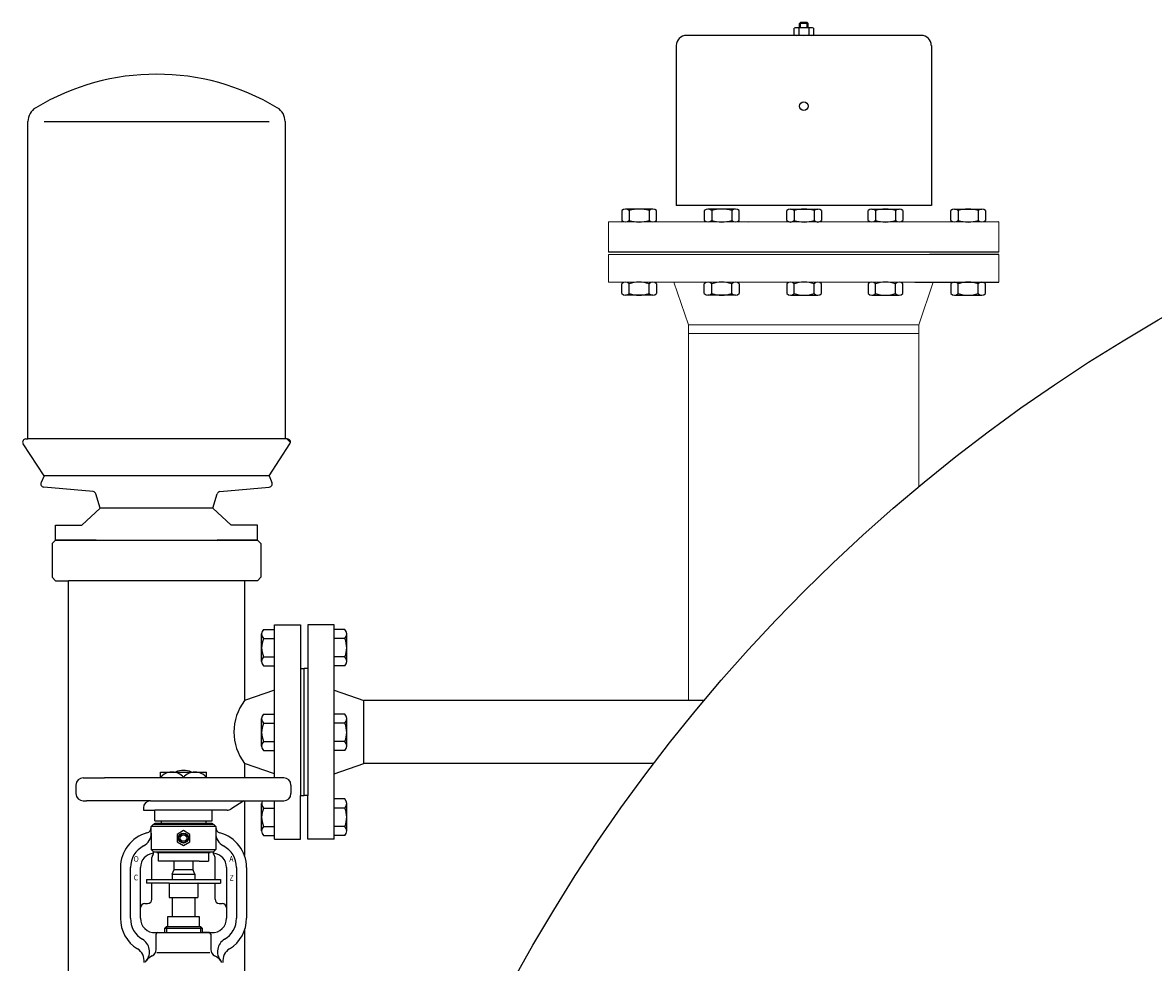
# Model space of a CAD drawing. Units: millimetres. Extents: x 16006 to 56659, y -127883 to -105014.
# Drawn here: x 47592 to 48294, y -109152 to -108569 of the extents above; entities that cross this region are included whole.
import ezdxf

# ---------------------------------------------------------------- set-up
doc = ezdxf.new("R2010")
doc.units = ezdxf.units.MM
doc.styles.get("Standard").update_dxf_attribs({"font": 'romans.shx'})

# ---------------------------------------------------------------- blocks, each defined once
blk = doc.blocks.new('ATTSU HH-3000 CALDERA DE VAPOR STEAM BOILER B')
for p, q in [((47493.99, -108571.87), (47484.85, -108571.87)), ((47487.31, -108568.71), (47486.78, -108569.23)), ((47492.06, -108569.23), (47486.78, -108569.23)), ((47486.78, -108571.87), (47486.78, -108569.23)), ((47491.53, -108568.71), (47487.31, -108568.71)), ((47487.31, -108571.87), (47487.31, -108568.71)), ((47492.06, -108569.23), (47491.53, -108568.71)), ((47491.53, -108571.87), (47491.53, -108568.71)), ((47492.06, -108571.87), (47492.06, -108569.23)), ((47562.26, -108576.62), (47416.58, -108576.62)), ((47483.32, -108572.17), (47483.32, -108576.33)), ((47493.99, -108576.62), (47484.85, -108576.62)), ((47486.37, -108572.17), (47486.37, -108576.33)), ((47492.47, -108572.17), (47492.47, -108576.33)), ((47495.51, -108572.17), (47495.51, -108576.33)), ((47410.24, -108582.96), (47410.24, -108682.19)), ((47568.6, -108582.96), (47568.6, -108601.96)), ((47568.6, -108601.96), (47568.6, -108614.63)), ((47568.6, -108614.63), (47568.6, -108682.19)), ((47007.68, -108827.24), (47007.68, -108630.15)), ((47017.65, -108630.15), (47157.37, -108630.15)), ((47167.35, -108630.15), (47167.35, -108827.24)), ((47568.6, -108682.19), (47410.24, -108682.19)), ((47376.35, -108685.42), (47376.35, -108691.58)), ((47395.67, -108684.49), (47378.62, -108684.49)), ((47380.93, -108685.42), (47380.93, -108691.58)), ((47393.36, -108685.42), (47393.36, -108691.58)), ((47397.94, -108691.58), (47397.94, -108685.42)), ((47427.64, -108685.42), (47427.64, -108691.58)), ((47446.97, -108684.49), (47429.92, -108684.49)), ((47432.23, -108685.42), (47432.23, -108691.58)), ((47444.65, -108685.42), (47444.65, -108691.58)), ((47449.24, -108691.58), (47449.24, -108685.42)), ((47478.84, -108691.58), (47478.84, -108685.42)), ((47481.11, -108684.49), (47498.16, -108684.49)), ((47483.43, -108685.42), (47483.43, -108691.58)), ((47495.85, -108685.42), (47495.85, -108691.58)), ((47500.43, -108685.42), (47500.43, -108691.58)), ((47529.36, -108691.58), (47529.36, -108685.42)), ((47531.63, -108684.49), (47548.68, -108684.49)), ((47533.94, -108685.42), (47533.94, -108691.58)), ((47546.36, -108685.42), (47546.36, -108691.58)), ((47550.95, -108685.42), (47550.95, -108691.58)), ((47580.65, -108691.58), (47580.65, -108685.42)), ((47582.92, -108684.49), (47599.97, -108684.49)), ((47585.24, -108685.42), (47585.24, -108691.58)), ((47597.66, -108685.42), (47597.66, -108691.58)), ((47602.24, -108685.42), (47602.24, -108691.58)), ((47610.42, -108692.51), (47455.13, -108692.52)), ((47610.42, -108711.21), (47368.17, -108711.21)), ((47610.42, -108712.74), (47567.5, -108712.74)), ((47376.35, -108737), (47376.35, -108730.84)), ((47380.93, -108737), (47380.93, -108730.84)), ((47393.36, -108737), (47393.36, -108730.84)), ((47397.94, -108730.84), (47397.94, -108737)), ((47427.64, -108737), (47427.64, -108730.84)), ((47432.23, -108737), (47432.23, -108730.84)), ((47444.65, -108737), (47444.65, -108730.84)), ((47449.24, -108730.84), (47449.24, -108737)), ((47478.84, -108730.84), (47478.84, -108737)), ((47483.43, -108737), (47483.43, -108730.84)), ((47495.85, -108737), (47495.85, -108730.84)), ((47500.43, -108737), (47500.43, -108730.84)), ((47529.36, -108730.84), (47529.36, -108737)), ((47533.94, -108737), (47533.94, -108730.84)), ((47546.36, -108737), (47546.36, -108730.84)), ((47550.95, -108737), (47550.95, -108730.84)), ((47558.31, -108729.91), (47610.42, -108729.91)), ((47580.65, -108730.84), (47580.65, -108737)), ((47585.24, -108737), (47585.24, -108730.84)), ((47597.66, -108737), (47597.66, -108730.84)), ((47602.24, -108737), (47602.24, -108730.84)), ((47395.67, -108737.94), (47378.62, -108737.94)), ((47446.97, -108737.94), (47429.92, -108737.94)), ((47481.11, -108737.93), (47498.16, -108737.93)), ((47531.63, -108737.94), (47548.68, -108737.94)), ((47582.92, -108737.94), (47599.97, -108737.94)), ((47017.65, -108850.24), (47004.69, -108830.32)), ((47006.37, -108827.24), (47007.68, -108827.24)), ((47167.35, -108827.24), (47007.68, -108827.24)), ((47157.37, -108850.24), (47170.33, -108830.32)), ((47168.66, -108827.24), (47167.35, -108827.24)), ((47170.64, -108829.52), (47168.35, -108827.24)), ((47017.65, -108850.24), (47015.84, -108854.32)), ((47157.37, -108850.24), (47017.65, -108850.24)), ((47157.37, -108850.24), (47159.19, -108854.32)), ((47048.19, -108859.96), (47017.48, -108857.12)), ((47126.84, -108859.96), (47157.55, -108857.12)), ((47052.59, -108870.27), (47049.92, -108861.38)), ((47122.44, -108870.27), (47125.11, -108861.38)), ((47041.24, -108880.67), (47052.59, -108870.27)), ((47122.44, -108870.27), (47052.59, -108870.27)), ((47133.79, -108880.67), (47122.44, -108870.27)), ((47024.76, -108890.16), (47024.76, -108880.67)), ((47024.76, -108880.67), (47041.24, -108880.67)), ((47150.26, -108880.67), (47133.79, -108880.67)), ((47150.26, -108890.16), (47150.26, -108880.67)), ((47024.76, -108890.16), (47022.67, -108892.25)), ((47022.67, -108892.25), (47022.67, -108913.16)), ((47049.94, -108890.16), (47024.76, -108890.16)), ((47150.26, -108890.16), (47125.08, -108890.16)), ((47024.76, -108915.25), (47022.67, -108913.16)), ((47024.76, -108915.25), (47032.87, -108915.25)), ((47032.87, -109301.27), (47032.87, -108915.25)), ((47160.68, -108942.67), (47176.88, -108942.67)), ((47160.68, -109037.71), (47160.68, -108942.67)), ((47176.88, -108942.67), (47176.88, -109048.58)), ((47197.72, -108942.67), (47181.51, -108942.67)), ((47181.51, -108942.67), (47181.51, -109048.58)), ((47197.72, -109075.78), (47197.72, -108942.67)), ((47152.78, -108965.36), (47152.78, -108948.35)), ((47153.94, -108945.52), (47160.58, -108945.52)), ((47204.45, -108945.52), (47197.82, -108945.52)), ((47205.62, -108965.36), (47205.62, -108948.35)), ((47153.94, -108951.19), (47160.58, -108951.19)), ((47204.45, -108951.19), (47197.82, -108951.19)), ((47153.94, -108962.52), (47160.58, -108962.52)), ((47204.45, -108962.52), (47197.82, -108962.52)), ((47153.94, -108968.19), (47160.58, -108968.19)), ((47176.88, -108969.87), (47179.2, -108969.87)), ((47181.51, -108969.87), (47179.2, -108969.87)), ((47179.2, -109048.58), (47179.2, -108969.87)), ((47204.45, -108968.19), (47197.82, -108968.19)), ((47160.68, -108983.18), (47142.16, -108989.72)), ((47197.72, -108983.18), (47216.24, -108989.72)), ((47216.24, -109028.73), (47216.24, -108989.72)), ((47223.18, -108989.72), (47216.24, -108989.72)), ((47427.38, -108989.72), (47223.18, -108989.72)), ((47153.94, -108998.09), (47160.58, -108998.09)), ((47204.45, -108998.09), (47197.82, -108998.09)), ((47152.78, -109017.93), (47152.78, -109000.92)), ((47153.94, -109003.76), (47160.58, -109003.76)), ((47204.45, -109003.76), (47197.82, -109003.76)), ((47205.62, -109017.93), (47205.62, -109000.92)), ((47153.94, -109015.1), (47160.58, -109015.1)), ((47153.94, -109020.77), (47160.58, -109020.77)), ((47204.45, -109015.1), (47197.82, -109015.1)), ((47204.45, -109020.77), (47197.82, -109020.77)), ((47090.02, -109034.15), (47096.81, -109034.15)), ((47090.02, -109037.24), (47090.02, -109034.15)), ((47096.81, -109034.15), (47097.46, -109034.15)), ((47097.46, -109034.15), (47099.36, -109034.15)), ((47099.36, -109034.15), (47099.36, -109034.06)), ((47099.36, -109034.15), (47109.15, -109034.15)), ((47109.15, -109034.06), (47109.15, -109034.15)), ((47109.15, -109034.15), (47111.27, -109034.15)), ((47111.27, -109034.15), (47111.48, -109034.15)), ((47111.48, -109034.15), (47118.5, -109034.15)), ((47118.5, -109037.24), (47118.5, -109034.15)), ((47160.68, -109035.27), (47142.16, -109028.73)), ((47160.68, -109037.71), (47160.68, -109035.27)), ((47197.72, -109035.27), (47216.24, -109028.73)), ((47197.72, -109075.78), (47197.72, -109035.27)), ((47223.18, -109028.73), (47216.24, -109028.73)), ((47396.24, -109028.73), (47223.18, -109028.73)), ((47037.5, -109042.16), (47037.5, -109047.5)), ((47041.95, -109037.71), (47055.31, -109037.71)), ((47090.02, -109037.71), (47055.31, -109037.71)), ((47090.02, -109037.71), (47090.02, -109037.24)), ((47104.26, -109037.71), (47090.02, -109037.71)), ((47104.26, -109037.71), (47104.26, -109037.24)), ((47118.5, -109037.71), (47104.26, -109037.71)), ((47118.5, -109037.71), (47118.5, -109037.24)), ((47148.76, -109037.71), (47118.5, -109037.71)), ((47153.21, -109037.71), (47148.76, -109037.71)), ((47166.56, -109037.71), (47153.21, -109037.71)), ((47171.01, -109042.16), (47171.01, -109047.5)), ((47176.88, -109075.78), (47176.88, -109048.58)), ((47176.88, -109048.58), (47179.2, -109048.58)), ((47181.51, -109048.58), (47179.2, -109048.58)), ((47181.51, -109075.78), (47181.51, -109048.58)), ((47041.95, -109051.95), (47044.02, -109051.95)), ((47083.79, -109051.95), (47044.02, -109051.95)), ((47083.79, -109051.95), (47141.69, -109051.95)), ((47141.69, -109051.95), (47133.74, -109057.03)), ((47141.69, -109051.95), (47166.56, -109051.95)), ((47152.78, -109070.65), (47152.78, -109053.64)), ((47160.68, -109075.78), (47160.68, -109051.95)), ((47160.68, -109075.78), (47160.68, -109051.95)), ((47204.45, -109050.81), (47197.82, -109050.81)), ((47205.62, -109070.65), (47205.62, -109053.64)), ((47079.34, -109056.4), (47079.34, -109057.73)), ((47079.34, -109057.73), (47086.46, -109057.73)), ((47122.06, -109057.73), (47086.46, -109057.73)), ((47086.46, -109064.41), (47086.46, -109057.73)), ((47131.34, -109057.73), (47122.06, -109057.73)), ((47122.06, -109064.41), (47122.06, -109057.73)), ((47153.94, -109056.48), (47160.58, -109056.48)), ((47204.45, -109056.48), (47197.82, -109056.48)), ((47084.23, -109067.85), (47085.72, -109066.37)), ((47124.28, -109067.85), (47084.23, -109067.85)), ((47084.23, -109068.43), (47084.23, -109067.85)), ((47084.23, -109072.06), (47084.23, -109068.43)), ((47085.72, -109066.37), (47090.91, -109066.37)), ((47086.46, -109064.41), (47090.42, -109064.41)), ((47086.46, -109065.74), (47090.42, -109065.74)), ((47086.46, -109066.19), (47086.46, -109065.74)), ((47090.91, -109066.19), (47086.46, -109066.19)), ((47090.42, -109064.41), (47118.1, -109064.41)), ((47090.42, -109064.41), (47090.42, -109065.74)), ((47090.42, -109065.74), (47118.1, -109065.74)), ((47104.26, -109066.19), (47090.91, -109066.19)), ((47090.91, -109066.37), (47090.91, -109066.19)), ((47090.91, -109066.37), (47117.61, -109066.37)), ((47117.61, -109066.19), (47104.26, -109066.19)), ((47122.06, -109066.19), (47117.61, -109066.19)), ((47117.61, -109066.37), (47117.61, -109066.19)), ((47117.61, -109066.37), (47122.8, -109066.37)), ((47118.1, -109064.41), (47122.06, -109064.41)), ((47118.1, -109064.41), (47118.1, -109065.74)), ((47118.1, -109065.74), (47122.06, -109065.74)), ((47122.06, -109065.74), (47122.06, -109066.19)), ((47124.28, -109067.85), (47122.8, -109066.37)), ((47124.28, -109067.85), (47124.28, -109068.43)), ((47124.28, -109068.43), (47124.28, -109072.06)), ((47153.94, -109067.82), (47160.58, -109067.82)), ((47204.45, -109067.82), (47197.82, -109067.82)), ((47084.23, -109072.06), (47084.23, -109082.24)), ((47104.26, -109070.46), (47100.25, -109072.78)), ((47100.25, -109072.78), (47100.25, -109077.4)), ((47100.25, -109077.4), (47104.26, -109079.71)), ((47108.26, -109072.78), (47104.26, -109070.46)), ((47104.26, -109079.71), (47108.26, -109077.4)), ((47108.26, -109077.4), (47108.26, -109072.78)), ((47124.28, -109072.06), (47124.28, -109082.24)), ((47153.94, -109073.49), (47160.58, -109073.49)), ((47160.68, -109075.78), (47176.88, -109075.78)), ((47197.72, -109075.78), (47181.51, -109075.78)), ((47204.45, -109073.49), (47197.82, -109073.49)), ((47084.23, -109082.24), (47124.28, -109082.24)), ((47084.23, -109082.24), (47085.57, -109083.57)), ((47085.57, -109083.54), (47087.79, -109083.54)), ((47085.57, -109083.57), (47085.57, -109083.54)), ((47085.57, -109084.51), (47085.57, -109083.57)), ((47087.79, -109083.54), (47120.72, -109083.54)), ((47087.79, -109083.54), (47087.79, -109083.99)), ((47087.79, -109083.99), (47088.68, -109083.99)), ((47088.68, -109083.99), (47119.83, -109083.99)), ((47088.68, -109089.33), (47088.68, -109083.99)), ((47119.83, -109083.99), (47119.83, -109089.33)), ((47119.83, -109083.99), (47120.72, -109083.99)), ((47120.72, -109083.54), (47122.95, -109083.54)), ((47120.72, -109083.99), (47120.72, -109083.54)), ((47122.95, -109083.57), (47124.28, -109082.24)), ((47122.95, -109083.57), (47122.95, -109083.54)), ((47122.95, -109084.51), (47122.95, -109083.57)), ((47084.68, -109100.9), (47084.68, -109087.16)), ((47085.57, -109085.17), (47085.57, -109084.51)), ((47095.54, -109089.33), (47088.68, -109089.33)), ((47098.47, -109089.33), (47095.54, -109089.33)), ((47110.04, -109089.33), (47098.47, -109089.33)), ((47098.47, -109094.24), (47098.47, -109089.33)), ((47112.39, -109089.33), (47110.04, -109089.33)), ((47110.04, -109089.33), (47110.04, -109094.24)), ((47113.93, -109089.33), (47112.39, -109089.33)), ((47113.93, -109089.33), (47119.83, -109089.33)), ((47122.95, -109085.17), (47122.95, -109084.51)), ((47123.84, -109100.9), (47123.84, -109087.16)), ((47065.1, -109093.36), (47065.1, -109124.91)), ((47071.33, -109124.91), (47071.33, -109093.36)), ((47077.56, -109118.43), (47077.56, -109093.36)), ((47097.14, -109097.5), (47098.3, -109094.99)), ((47097.14, -109097.5), (47111.38, -109097.5)), ((47097.14, -109097.5), (47097.14, -109100.9)), ((47098.77, -109094.64), (47109.65, -109094.64)), ((47111.38, -109097.5), (47110.21, -109094.99)), ((47111.38, -109097.5), (47111.38, -109100.9)), ((47130.96, -109093.36), (47130.96, -109118.43)), ((47137.19, -109093.36), (47137.19, -109124.91)), ((47143.42, -109093.36), (47143.42, -109124.91)), ((47081.25, -109100.9), (47084.68, -109100.9)), ((47081.25, -109100.9), (47081.25, -109103.13)), ((47084.68, -109103.13), (47081.25, -109103.13)), ((47084.68, -109100.9), (47097.14, -109100.9)), ((47095.18, -109103.13), (47084.68, -109103.13)), ((47084.68, -109113.09), (47084.68, -109103.13)), ((47095.18, -109103.13), (47113.33, -109103.13)), ((47095.36, -109103.3), (47095.36, -109112.03)), ((47097.14, -109100.9), (47111.38, -109100.9)), ((47111.38, -109100.9), (47123.84, -109100.9)), ((47113.16, -109103.3), (47113.16, -109112.03)), ((47113.33, -109103.13), (47123.84, -109103.13)), ((47123.84, -109100.9), (47127.26, -109100.9)), ((47123.84, -109103.13), (47127.26, -109103.13)), ((47123.84, -109113.09), (47123.84, -109103.13)), ((47127.26, -109100.9), (47127.26, -109103.13)), ((47095.36, -109112.03), (47097.14, -109112.03)), ((47097.14, -109112.03), (47111.38, -109112.03)), ((47097.14, -109112.03), (47097.14, -109123.86)), ((47111.38, -109112.03), (47111.38, -109123.86)), ((47111.38, -109112.03), (47113.16, -109112.03)), ((47077.56, -109124.91), (47077.56, -109118.43)), ((47080.23, -109115.76), (47082.01, -109115.76)), ((47126.51, -109115.76), (47128.29, -109115.76)), ((47130.96, -109118.43), (47130.96, -109124.91)), ((47094.47, -109123.86), (47097.14, -109123.86)), ((47094.47, -109130.09), (47094.47, -109123.86)), ((47097.14, -109123.86), (47111.38, -109123.86)), ((47111.38, -109123.86), (47114.05, -109123.86)), ((47114.05, -109123.86), (47114.05, -109130.09)), ((47093.66, -109130.09), (47092.49, -109131.27)), ((47092.49, -109131.27), (47092.49, -109133.66)), ((47093.66, -109131.27), (47092.49, -109131.27)), ((47093.66, -109130.09), (47093.66, -109131.27)), ((47093.66, -109130.09), (47094.47, -109130.09)), ((47114.85, -109131.27), (47093.66, -109131.27)), ((47093.66, -109131.27), (47093.66, -109133.66)), ((47094.47, -109130.09), (47114.05, -109130.09)), ((47114.05, -109130.09), (47114.85, -109130.09)), ((47116.02, -109131.27), (47114.85, -109130.09)), ((47114.85, -109130.09), (47114.85, -109131.27)), ((47114.85, -109131.27), (47114.85, -109133.66)), ((47116.02, -109131.27), (47114.85, -109131.27)), ((47116.02, -109133.66), (47116.02, -109131.27)), ((47086.69, -109133.8), (47088.21, -109133.76)), ((47087.35, -109144.24), (47087.35, -109134.65)), ((47088.21, -109133.76), (47092.02, -109133.66)), ((47088.21, -109133.76), (47120.3, -109133.76)), ((47092.02, -109133.66), (47092.49, -109133.66)), ((47092.49, -109133.66), (47093.66, -109133.66)), ((47093.66, -109133.66), (47114.85, -109133.66)), ((47114.85, -109133.66), (47116.02, -109133.66)), ((47116.02, -109133.66), (47116.49, -109133.66)), ((47120.3, -109133.76), (47116.49, -109133.66)), ((47120.3, -109133.76), (47121.82, -109133.8)), ((47121.17, -109134.65), (47121.17, -109144.24)), ((47120.55, -109146.38), (47087.64, -109146.38))]:
    blk.add_line(p, q)
at = {"lineweight": 9}
for p, q in [((47368.17, -108711.21), (47368.17, -108692.51)), ((47459.38, -108692.51), (47368.17, -108692.51)), ((47610.42, -108711.21), (47610.42, -108692.51)), ((47368.17, -108712.74), (47567.5, -108712.74)), ((47368.17, -108729.91), (47368.17, -108712.74)), ((47610.42, -108729.91), (47610.42, -108712.74)), ((47368.17, -108729.91), (47558.31, -108729.91)), ((47408.81, -108729.91), (47417.77, -108756.4)), ((47569.78, -108729.91), (47560.82, -108756.4)), ((47417.77, -108756.4), (47560.82, -108756.4)), ((47417.77, -108761.7), (47417.77, -108756.4)), ((47560.82, -108761.7), (47560.82, -108756.4)), ((47417.77, -108761.7), (47417.77, -108989.72)), ((47560.82, -108761.7), (47417.77, -108761.7)), ((47560.82, -108761.7), (47560.82, -108856.82))]:
    blk.add_line(p, q, dxfattribs=at)
for points in [[(47024.76, -108890.16), (47150.26, -108890.16), (47152.35, -108892.25)], [(47152.35, -108892.25), (47152.35, -108913.16)], [(47150.26, -108915.25), (47032.87, -108915.25)], [(47142.16, -108915.25), (47142.16, -108989.72)], [(47150.26, -108915.25), (47152.35, -108913.16)], [(47142.16, -109028.73), (47142.16, -109037.71)], [(47142.16, -109051.95), (47142.16, -109085.99)], [(47142.16, -109132.28), (47142.16, -109163.25)]]:
    blk.add_lwpolyline(points)
for centre, radius in [((48232.09, -109664.22), 1050), ((47489.42, -108620.61), 2.64), ((47104.26, -109075.09), 3.07), ((47104.26, -109075.09), 2.89), ((47104.26, -109075.09), 1.98)]:
    blk.add_circle(centre, radius)
for centre, radius, start, end in [((47484.85, -108575.94), 4.07, 68.01264, 111.98736), ((47489.42, -108587.71), 15.84, 78.9042, 101.0958), ((47493.99, -108575.94), 4.07, 68.01264, 111.98736), ((47416.58, -108582.96), 6.33, 90, 180), ((47484.85, -108572.55), 4.07, 248.01264, 291.98736), ((47489.42, -108560.79), 15.84, 258.9042, 281.0958), ((47493.99, -108572.55), 4.07, 248.01264, 291.98736), ((47562.26, -108582.96), 6.33, 0, 90), ((47087.51, -108746.04), 145.29, 58.91778, 121.08222), ((47017.65, -108630.15), 9.98, 121.08222, 180), ((47157.37, -108630.15), 9.98, 0, 58.91778), ((47378.64, -108687.77), 3.28, 45.68856, 134.31144), ((47387.15, -108705.63), 21.14, 72.90936, 107.09064), ((47395.65, -108687.77), 3.28, 45.68856, 134.31144), ((47393.36, -108685.42), 2.391686848568498e-14, 270, 178.62288), ((47429.94, -108687.77), 3.28, 45.68856, 134.31144), ((47438.44, -108705.63), 21.14, 72.90936, 107.09064), ((47446.95, -108687.77), 3.28, 45.68856, 134.31144), ((47444.65, -108685.42), 2.391686848568498e-14, 270, 178.62288), ((47481.13, -108687.77), 3.28, 45.68856, 134.31144), ((47489.64, -108705.63), 21.14, 72.90936, 107.09064), ((47483.43, -108685.42), 2.391686848568498e-14, 1.37712, 270), ((47498.14, -108687.77), 3.28, 45.68856, 134.31144), ((47531.65, -108687.77), 3.28, 45.68856, 134.31144), ((47540.15, -108705.63), 21.14, 72.90936, 107.09064), ((47533.94, -108685.42), 2.391686848568498e-14, 1.37712, 270), ((47548.66, -108687.77), 3.28, 45.68856, 134.31144), ((47582.94, -108687.77), 3.28, 45.68856, 134.31144), ((47591.45, -108705.63), 21.14, 72.90936, 107.09064), ((47585.24, -108685.42), 2.391686848568498e-14, 1.37712, 270), ((47599.95, -108687.77), 3.28, 45.68856, 134.31144), ((47378.64, -108689.23), 3.28, 225.68856, 314.31144), ((47387.15, -108671.38), 21.14, 252.90936, 287.09064), ((47395.65, -108689.23), 3.28, 225.68856, 314.31144), ((47429.94, -108689.23), 3.28, 225.68856, 314.31144), ((47438.44, -108671.38), 21.14, 252.90936, 287.09064), ((47446.95, -108689.23), 3.28, 225.68856, 314.31144), ((47481.13, -108689.24), 3.28, 225.68856, 314.31144), ((47489.64, -108671.38), 21.14, 252.90936, 287.09064), ((47498.14, -108689.24), 3.28, 225.68856, 314.31144), ((47531.65, -108689.23), 3.28, 225.68856, 314.31144), ((47540.15, -108671.38), 21.14, 252.90936, 287.09064), ((47548.66, -108689.23), 3.28, 225.68856, 314.31144), ((47582.94, -108689.23), 3.28, 225.68856, 314.31144), ((47591.45, -108671.38), 21.14, 252.90936, 287.09064), ((47599.95, -108689.23), 3.28, 225.68856, 314.31144), ((47378.64, -108733.19), 3.28, 45.68856, 134.31144), ((47387.15, -108751.05), 21.14, 72.90936, 107.09064), ((47395.65, -108733.19), 3.28, 45.68856, 134.31144), ((47429.94, -108733.19), 3.28, 45.68856, 134.31144), ((47438.44, -108751.05), 21.14, 72.90936, 107.09064), ((47446.95, -108733.19), 3.28, 45.68856, 134.31144), ((47481.13, -108733.19), 3.28, 45.68856, 134.31144), ((47489.64, -108751.05), 21.14, 72.90936, 107.09064), ((47498.14, -108733.19), 3.28, 45.68856, 134.31144), ((47531.65, -108733.19), 3.28, 45.68856, 134.31144), ((47540.15, -108751.05), 21.14, 72.90936, 107.09064), ((47548.66, -108733.19), 3.28, 45.68856, 134.31144), ((47582.94, -108733.19), 3.28, 45.68856, 134.31144), ((47591.45, -108751.05), 21.14, 72.90936, 107.09064), ((47599.95, -108733.19), 3.28, 45.68856, 134.31144), ((47378.64, -108734.65), 3.28, 225.68856, 314.31144), ((47387.15, -108716.8), 21.14, 252.90936, 287.09064), ((47393.36, -108737), 2.391686848568498e-14, 181.37712, 90), ((47395.65, -108734.65), 3.28, 225.68856, 314.31144), ((47429.94, -108734.65), 3.28, 225.68856, 314.31144), ((47438.44, -108716.8), 21.14, 252.90936, 287.09064), ((47446.95, -108734.65), 3.28, 225.68856, 314.31144), ((47444.65, -108737), 2.391686848568498e-14, 181.37712, 90), ((47481.13, -108734.65), 3.28, 225.68856, 314.31144), ((47489.64, -108716.8), 21.14, 252.90936, 287.09064), ((47483.43, -108737), 2.391686848568498e-14, 90, 358.62288), ((47498.14, -108734.65), 3.28, 225.68856, 314.31144), ((47531.65, -108734.65), 3.28, 225.68856, 314.31144), ((47533.94, -108737), 2.391686848568498e-14, 90, 358.62288), ((47540.15, -108716.8), 21.14, 252.90936, 287.09064), ((47548.66, -108734.65), 3.28, 225.68856, 314.31144), ((47582.94, -108734.65), 3.28, 225.68856, 314.31144), ((47585.24, -108737), 2.391686848568498e-14, 90, 358.62288), ((47591.45, -108716.8), 21.14, 252.90936, 287.09064), ((47599.95, -108734.65), 3.28, 225.68856, 314.31144), ((47006.37, -108829.23), 2, 90, 213.05931), ((47168.66, -108829.23), 2, 326.94069, 90), ((47017.66, -108855.13), 2, 156.03123, 264.71381), ((47157.36, -108855.13), 2, 275.28619, 23.96877), ((47048.01, -108861.95), 2, 16.71091, 84.71381), ((47127.02, -108861.95), 2, 95.28619, 163.28909), ((47156.82, -108948.35), 4.04, 135.4271, 224.5729), ((47201.58, -108948.35), 4.04, 315.4271, 44.5729), ((47167.19, -108956.85), 14.41, 156.83779, 203.16221), ((47191.2, -108956.85), 14.41, 336.83779, 23.16221), ((47156.82, -108965.36), 4.04, 135.4271, 224.5729), ((47201.58, -108965.36), 4.04, 315.4271, 44.5729), ((47167.7, -109009.22), 32.13, 142.63211, 217.36789), ((47156.82, -109000.92), 4.04, 135.4271, 224.5729), ((47201.58, -109000.92), 4.04, 315.4271, 44.5729), ((47167.19, -109009.43), 14.41, 156.83779, 203.16221), ((47191.2, -109009.43), 14.41, 336.83779, 23.16221), ((47156.82, -109017.93), 4.04, 135.4271, 224.5729), ((47201.58, -109017.93), 4.04, 315.4271, 44.5729), ((47097.14, -109043.87), 9.73, 91.93692, 137.0356), ((47097.14, -109043.87), 9.73, 88.06308, 91.93692), ((47097.14, -109043.87), 9.73, 42.9644, 88.06308), ((47104.26, -109045.81), 12.73, 67.38014, 112.61986), ((47111.38, -109043.89), 9.74, 90.6224, 136.96814), ((47111.38, -109043.89), 9.74, 89.3776, 90.6224), ((47111.38, -109043.89), 9.74, 43.03186, 89.3776), ((47041.95, -109042.16), 4.45, 90, 180), ((47166.56, -109042.16), 4.45, 0, 90), ((47041.95, -109047.5), 4.45, 180, 270), ((47166.56, -109047.5), 4.45, 270, 0), ((47083.79, -109056.4), 4.45, 90, 180), ((47156.82, -109053.64), 4.04, 155.19209, 224.5729), ((47201.58, -109053.64), 4.04, 315.4271, 44.5729), ((47131.34, -109053.28), 4.45, 270, 302.61617), ((47167.19, -109062.15), 14.41, 156.83779, 203.16221), ((47191.2, -109062.15), 14.41, 336.83779, 23.16221), ((47080.67, -109068.43), 3.56, 284.98823, 0), ((47127.84, -109068.43), 3.56, 180, 255.01177), ((47156.82, -109070.65), 4.04, 135.4271, 224.5729), ((47201.58, -109070.65), 4.04, 315.4271, 44.5729), ((47087.35, -109093.36), 22.25, 104.98823, 180), ((47075.33, -109072.06), 8.9, 297.57847, 0), ((47133.18, -109072.06), 8.9, 180, 242.42153), ((47121.17, -109093.36), 22.25, 0, 75.01177), ((47086.46, -109093.36), 15.13, 117.57847, 180), ((47122.06, -109093.36), 15.13, 0, 62.42153), ((47086.46, -109093.36), 8.9, 95.73917, 180), ((47087.35, -109087.16), 2.67, 131.81031, 180), ((47122.06, -109093.36), 8.9, 0, 84.26083), ((47121.17, -109087.16), 2.67, 0, 48.18969), ((47096.69, -109094.24), 1.78, 335, 0), ((47111.82, -109094.24), 1.78, 180, 205), ((47095.18, -109103.3), 0.178, 0, 90), ((47113.33, -109103.3), 0.178, 90, 180), ((47080.23, -109118.43), 2.67, 90, 180), ((47082.01, -109113.09), 2.67, 270, 0), ((47126.51, -109113.09), 2.67, 180, 270), ((47128.29, -109118.43), 2.67, 0, 90), ((47087.35, -109124.91), 22.25, 180, 238.2196), ((47086.46, -109124.91), 15.13, 180, 239.47755), ((47086.46, -109124.91), 8.9, 180, 271.5), ((47122.06, -109124.91), 8.9, 268.5, 0), ((47122.06, -109124.91), 15.13, 300.52245, 0), ((47121.17, -109124.91), 22.25, 301.7804, 0), ((47074.25, -109145.61), 8.9, 320.82623, 59.47755), ((47088.24, -109134.65), 0.89, 91.5, 180), ((47120.28, -109134.65), 0.89, 0, 88.5), ((47134.26, -109145.61), 8.9, 120.52245, 219.17376), ((47070.94, -109151.39), 8.9, 354.28691, 58.2196), ((47082.9, -109144.24), 4.45, 296.80688, 0), ((47125.62, -109144.24), 4.45, 180, 243.19312), ((47137.57, -109151.39), 8.9, 121.7804, 185.71309), ((47090.12, -109158.54), 11.57, 140.82623, 147.21626), ((47090.12, -109158.54), 11.57, 116.80688, 140.82623), ((47118.39, -109158.54), 11.57, 39.17377, 63.19312), ((47118.39, -109158.54), 11.57, 32.78374, 39.17377), ((47134.26, -109145.61), 8.9, 219.17376, 219.17377)]:
    blk.add_arc(centre, radius, start, end)
at = {"width": 0.891}
for s, p in [('O', (47073.25, -109089.8)), ('A', (47132.66, -109089.8)), ('C', (47073.37, -109101.37)), ('Z', (47132.83, -109101.47))]:
    blk.add_text(s, height=3.56, dxfattribs=at).set_placement(p)

msp = doc.modelspace()

# ---------------------------------------------------------------- block references
msp.add_blockref('ATTSU HH-3000 CALDERA DE VAPOR STEAM BOILER B', (587.94, 0))

doc.saveas('drawing.dxf')
